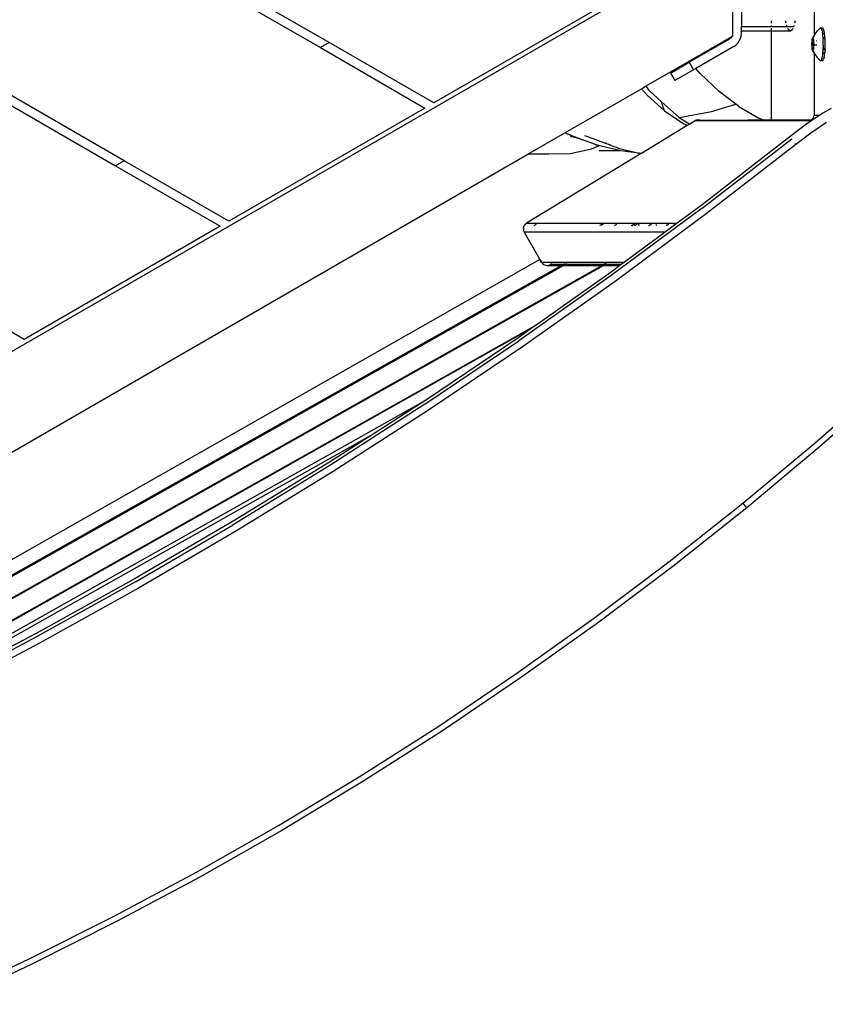
# Model space of a CAD drawing. Units: inches. Extents: x 2 to 1112, y -84 to 576.
# Drawn here: x 884 to 921, y 270 to 315 of the extents above; entities that cross this region are included whole.
import ezdxf

# ---------------------------------------------------------------- set-up
doc = ezdxf.new("R2010")
doc.units = ezdxf.units.IN
doc.header["$MEASUREMENT"] = 0
doc.layers.add('VP-EQ', color=7, linetype='Continuous', true_color=0x8a3492)

# ---------------------------------------------------------------- blocks, each defined once
blk = doc.blocks.new('1237')
at = {"color": 7}
for p, q in [((265.11, 31.053), (227.688, 52.658)), ((227.688, 52.196), (264.71, 30.822)), ((296.768, 40.891), (296.768, 36.811)), ((274.51, 36.48), (267.229, 40.684)), ((267.261, 40.203), (274.11, 36.249)), ((288.71, 38.905), (222.688, 0.787)), ((288.31, 38.905), (279.31, 33.709)), ((293.031, 38.905), (293.031, 36.781)), ((293.431, 39.036), (293.431, 37.205)), ((294.818, 37.205), (293.431, 37.205)), ((293.431, 37.005), (293.431, 37.205)), ((294.818, 37.368), (294.818, 37.474)), ((294.818, 37.205), (294.818, 37.274)), ((294.818, 37.193), (294.818, 37.205)), ((295.536, 37.205), (294.818, 37.205)), ((294.818, 37.005), (294.818, 37.126)), ((295.487, 37.368), (295.463, 37.474)), ((295.512, 37.259), (295.509, 37.274)), ((295.536, 37.205), (295.512, 37.259)), ((295.541, 37.193), (295.536, 37.205)), ((295.824, 37.205), (295.536, 37.205)), ((295.593, 37.07), (295.569, 37.126)), ((295.791, 37.126), (295.767, 37.07)), ((295.824, 37.205), (295.819, 37.193)), ((295.847, 37.259), (295.824, 37.205)), ((295.852, 37.274), (295.847, 37.259)), ((295.897, 37.474), (295.872, 37.368)), ((297.043, 37.147), (296.916, 37.009)), ((297.062, 37.155), (297.043, 37.147)), ((297.082, 37.147), (297.062, 37.155)), ((297.062, 37.155), (297.151, 37.155)), ((297.101, 37.122), (297.082, 37.147)), ((297.107, 37.107), (297.101, 37.122)), ((297.124, 37.139), (297.107, 37.107)), ((297.119, 37.081), (297.107, 37.107)), ((297.136, 37.025), (297.119, 37.081)), ((297.124, 37.139), (297.13, 37.143)), ((297.151, 37.155), (297.178, 37.139)), ((297.204, 37.09), (297.178, 37.139)), ((297.228, 37.012), (297.204, 37.09)), ((291.04, 35.631), (292.991, 36.755)), ((292.881, 36.645), (291.069, 35.599)), ((292.943, 36.693), (292.881, 36.645)), ((292.991, 36.755), (292.943, 36.693)), ((292.992, 36.758), (292.991, 36.755)), ((293.031, 36.781), (292.992, 36.758)), ((293.337, 36.555), (293.388, 36.665)), ((293.388, 36.665), (293.42, 36.783)), ((293.42, 36.783), (293.431, 36.905)), ((294.818, 37.005), (293.431, 37.005)), ((293.431, 36.905), (293.431, 37.005)), ((295.68, 37.005), (294.818, 37.005)), ((294.818, 32.931), (294.818, 37.005)), ((295.68, 37.005), (295.593, 37.07)), ((295.767, 37.07), (295.68, 37.005)), ((296.672, 36.625), (296.667, 36.592)), ((296.678, 36.653), (296.672, 36.625)), ((296.685, 36.676), (296.678, 36.653)), ((296.682, 36.628), (296.683, 36.634)), ((296.682, 36.621), (296.682, 36.628)), ((296.682, 36.613), (296.682, 36.621)), ((296.683, 36.634), (296.684, 36.639)), ((296.684, 36.639), (296.686, 36.642)), ((296.692, 36.692), (296.685, 36.676)), ((296.688, 36.642), (296.69, 36.639)), ((296.69, 36.639), (296.696, 36.617)), ((296.7, 36.702), (296.692, 36.692)), ((296.768, 36.804), (296.7, 36.702)), ((296.708, 36.705), (296.7, 36.702)), ((296.716, 36.702), (296.708, 36.705)), ((296.723, 36.692), (296.716, 36.702)), ((296.719, 36.617), (296.726, 36.639)), ((296.73, 36.676), (296.723, 36.692)), ((296.726, 36.639), (296.727, 36.642)), ((296.731, 36.639), (296.726, 36.639)), ((296.737, 36.653), (296.73, 36.676)), ((296.73, 36.642), (296.731, 36.639)), ((296.731, 36.639), (296.732, 36.634)), ((296.732, 36.634), (296.733, 36.628)), ((296.733, 36.628), (296.734, 36.621)), ((296.734, 36.621), (296.734, 36.617)), ((296.743, 36.625), (296.737, 36.653)), ((296.749, 36.592), (296.743, 36.625)), ((296.79, 36.845), (296.768, 36.811)), ((296.768, 36.811), (296.768, 36.804)), ((296.801, 36.86), (296.79, 36.845)), ((296.801, 36.86), (296.916, 37.009)), ((297.136, 37.025), (297.151, 36.955)), ((297.159, 36.93), (297.151, 36.955)), ((297.155, 36.927), (297.159, 36.93)), ((297.162, 36.927), (297.155, 36.927)), ((297.159, 36.93), (297.162, 36.927)), ((297.167, 36.922), (297.162, 36.927)), ((297.162, 36.885), (297.162, 36.927)), ((297.164, 36.873), (297.162, 36.885)), ((297.175, 36.78), (297.164, 36.873)), ((297.183, 36.897), (297.167, 36.922)), ((297.167, 36.922), (297.183, 36.912)), ((297.184, 36.679), (297.175, 36.78)), ((297.18, 36.879), (297.176, 36.885)), ((297.183, 36.912), (297.194, 36.885)), ((297.188, 36.883), (297.183, 36.897)), ((297.189, 36.572), (297.184, 36.679)), ((297.221, 36.727), (297.222, 36.72)), ((297.222, 36.72), (297.223, 36.729)), ((297.231, 36.657), (297.222, 36.72)), ((297.246, 36.915), (297.228, 37.012)), ((297.229, 36.736), (297.238, 36.667)), ((297.238, 36.667), (297.239, 36.654)), ((297.247, 36.911), (297.246, 36.915)), ((297.25, 36.907), (297.247, 36.911)), ((297.25, 36.888), (297.25, 36.907)), ((297.264, 36.78), (297.25, 36.888)), ((297.275, 36.637), (297.264, 36.78)), ((297.28, 36.484), (297.275, 36.637)), ((274.51, 36.48), (274.11, 36.249)), ((274.11, 36.249), (278.91, 33.478)), ((279.31, 33.709), (274.51, 36.48)), ((293.081, 36.299), (291.337, 35.292)), ((293.081, 36.299), (293.181, 36.369)), ((293.181, 36.369), (293.267, 36.455)), ((293.267, 36.455), (293.337, 36.555)), ((296.657, 36.472), (296.656, 36.428)), ((296.656, 36.428), (296.656, 36.383)), ((296.656, 36.383), (296.657, 36.339)), ((296.659, 36.515), (296.657, 36.472)), ((296.657, 36.339), (296.659, 36.296)), ((296.663, 36.555), (296.659, 36.515)), ((296.659, 36.296), (296.663, 36.255)), ((296.661, 36.413), (296.662, 36.42)), ((296.661, 36.405), (296.661, 36.413)), ((296.661, 36.397), (296.661, 36.405)), ((296.662, 36.39), (296.661, 36.397)), ((296.662, 36.426), (296.664, 36.431)), ((296.662, 36.42), (296.662, 36.426)), ((296.662, 36.384), (296.662, 36.39)), ((296.664, 36.379), (296.662, 36.384)), ((296.667, 36.592), (296.663, 36.555)), ((296.663, 36.255), (296.667, 36.218)), ((296.664, 36.431), (296.67, 36.453)), ((296.752, 36.431), (296.664, 36.431)), ((296.67, 36.358), (296.664, 36.379)), ((296.752, 36.379), (296.664, 36.379)), ((296.667, 36.218), (296.672, 36.185)), ((296.67, 36.453), (296.672, 36.459)), ((296.746, 36.453), (296.67, 36.453)), ((296.672, 36.351), (296.67, 36.358)), ((296.746, 36.358), (296.67, 36.358)), ((296.672, 36.459), (296.673, 36.467)), ((296.673, 36.343), (296.672, 36.351)), ((296.672, 36.185), (296.678, 36.157)), ((296.673, 36.477), (296.676, 36.51)), ((296.673, 36.467), (296.673, 36.477)), ((296.673, 36.334), (296.673, 36.343)), ((296.676, 36.3), (296.673, 36.334)), ((296.676, 36.51), (296.68, 36.541)), ((296.68, 36.27), (296.676, 36.3)), ((296.68, 36.541), (296.681, 36.549)), ((296.681, 36.261), (296.68, 36.27)), ((296.681, 36.549), (296.682, 36.559)), ((296.682, 36.251), (296.681, 36.261)), ((296.682, 36.57), (296.682, 36.613)), ((296.682, 36.613), (296.698, 36.613)), ((296.682, 36.559), (296.682, 36.57)), ((296.734, 36.57), (296.682, 36.57)), ((296.682, 36.241), (296.682, 36.251)), ((296.682, 36.197), (296.682, 36.241)), ((296.734, 36.241), (296.682, 36.241)), ((296.7, 36.199), (296.682, 36.197)), ((296.682, 36.19), (296.682, 36.197)), ((296.682, 36.182), (296.682, 36.19)), ((296.683, 36.176), (296.682, 36.182)), ((296.684, 36.171), (296.683, 36.176)), ((296.686, 36.168), (296.684, 36.171)), ((296.69, 36.171), (296.688, 36.168)), ((296.696, 36.193), (296.69, 36.171)), ((296.696, 36.617), (296.698, 36.613)), ((296.698, 36.197), (296.696, 36.193)), ((296.698, 36.613), (296.7, 36.611)), ((296.7, 36.199), (296.698, 36.197)), ((296.7, 36.611), (296.704, 36.613)), ((296.704, 36.197), (296.7, 36.199)), ((296.704, 36.613), (296.708, 36.615)), ((296.708, 36.195), (296.704, 36.197)), ((296.708, 36.615), (296.714, 36.612)), ((296.712, 36.197), (296.708, 36.195)), ((296.716, 36.199), (296.712, 36.197)), ((296.712, 36.197), (296.718, 36.197)), ((296.714, 36.612), (296.718, 36.613)), ((296.718, 36.197), (296.716, 36.199)), ((296.716, 36.199), (296.734, 36.197)), ((296.718, 36.613), (296.719, 36.617)), ((296.718, 36.613), (296.734, 36.613)), ((296.719, 36.193), (296.718, 36.197)), ((296.718, 36.197), (296.734, 36.197)), ((296.734, 36.617), (296.719, 36.617)), ((296.719, 36.193), (296.734, 36.197)), ((296.726, 36.171), (296.719, 36.193)), ((296.734, 36.193), (296.719, 36.193)), ((296.727, 36.168), (296.726, 36.171)), ((296.731, 36.171), (296.726, 36.171)), ((296.731, 36.171), (296.73, 36.168)), ((296.732, 36.176), (296.731, 36.171)), ((296.733, 36.182), (296.732, 36.176)), ((296.734, 36.19), (296.733, 36.182)), ((296.734, 36.617), (296.734, 36.613)), ((296.734, 36.613), (296.734, 36.57)), ((296.734, 36.57), (296.734, 36.559)), ((296.734, 36.559), (296.735, 36.549)), ((296.735, 36.261), (296.734, 36.251)), ((296.734, 36.251), (296.734, 36.241)), ((296.734, 36.241), (296.734, 36.197)), ((296.734, 36.197), (296.734, 36.193)), ((296.734, 36.193), (296.734, 36.19)), ((296.735, 36.549), (296.736, 36.541)), ((296.736, 36.27), (296.735, 36.261)), ((296.736, 36.541), (296.739, 36.51)), ((296.739, 36.3), (296.736, 36.27)), ((296.737, 36.157), (296.743, 36.185)), ((296.739, 36.51), (296.742, 36.477)), ((296.742, 36.334), (296.739, 36.3)), ((296.742, 36.477), (296.743, 36.467)), ((296.743, 36.343), (296.742, 36.334)), ((296.743, 36.467), (296.744, 36.459)), ((296.744, 36.351), (296.743, 36.343)), ((296.743, 36.185), (296.749, 36.218)), ((296.744, 36.459), (296.746, 36.453)), ((296.746, 36.358), (296.744, 36.351)), ((296.746, 36.453), (296.752, 36.431)), ((296.752, 36.379), (296.746, 36.358)), ((296.753, 36.555), (296.749, 36.592)), ((296.749, 36.218), (296.753, 36.255)), ((296.752, 36.431), (296.753, 36.426)), ((296.753, 36.384), (296.752, 36.379)), ((296.756, 36.515), (296.753, 36.555)), ((296.753, 36.426), (296.754, 36.42)), ((296.754, 36.39), (296.753, 36.384)), ((296.753, 36.255), (296.756, 36.296)), ((296.754, 36.42), (296.754, 36.413)), ((296.754, 36.413), (296.755, 36.405)), ((296.755, 36.405), (296.754, 36.397)), ((296.754, 36.397), (296.754, 36.39)), ((296.759, 36.472), (296.756, 36.515)), ((296.756, 36.296), (296.759, 36.339)), ((296.76, 36.428), (296.759, 36.472)), ((296.759, 36.358), (296.76, 36.379)), ((296.892, 36.358), (296.759, 36.358)), ((296.759, 36.339), (296.759, 36.358)), ((296.76, 36.383), (296.76, 36.428)), ((296.76, 36.379), (296.76, 36.383)), ((296.799, 36.379), (296.76, 36.379)), ((296.888, 36.57), (296.879, 36.57)), ((297.184, 36.131), (297.185, 36.167)), ((297.185, 36.167), (297.186, 36.171)), ((297.185, 36.167), (297.232, 36.167)), ((297.186, 36.171), (297.187, 36.193)), ((297.232, 36.167), (297.186, 36.171)), ((297.187, 36.197), (297.189, 36.238)), ((297.235, 36.199), (297.187, 36.197)), ((297.187, 36.197), (297.234, 36.194)), ((297.187, 36.193), (297.187, 36.197)), ((297.234, 36.194), (297.187, 36.193)), ((297.192, 36.461), (297.189, 36.572)), ((297.192, 36.349), (297.189, 36.238)), ((297.192, 36.349), (297.192, 36.461)), ((297.23, 36.153), (297.232, 36.167)), ((297.232, 36.167), (297.234, 36.194)), ((297.24, 36.171), (297.232, 36.167)), ((297.232, 36.167), (297.24, 36.167)), ((297.234, 36.194), (297.235, 36.199)), ((297.242, 36.193), (297.234, 36.194)), ((297.235, 36.327), (297.235, 36.338)), ((297.235, 36.199), (297.235, 36.204)), ((297.242, 36.198), (297.235, 36.199)), ((297.24, 36.167), (297.239, 36.157)), ((297.242, 36.193), (297.24, 36.171)), ((297.24, 36.171), (297.24, 36.167)), ((297.241, 36.327), (297.241, 36.337)), ((297.242, 36.198), (297.242, 36.193)), ((297.249, 36.335), (297.248, 36.327)), ((297.275, 36.173), (297.264, 36.03)), ((297.275, 36.173), (297.28, 36.327)), ((297.28, 36.327), (297.28, 36.484)), ((296.678, 36.157), (296.685, 36.135)), ((296.685, 36.135), (296.692, 36.119)), ((296.692, 36.119), (296.7, 36.109)), ((296.7, 36.109), (296.708, 36.105)), ((296.7, 36.109), (296.768, 36.002)), ((296.708, 36.105), (296.716, 36.109)), ((296.716, 36.109), (296.723, 36.119)), ((296.723, 36.119), (296.73, 36.135)), ((296.73, 36.135), (296.737, 36.157)), ((296.768, 36.002), (296.79, 35.966)), ((296.768, 36.002), (296.768, 33.155)), ((296.801, 35.95), (296.79, 35.966)), ((296.801, 35.95), (296.916, 35.802)), ((297.043, 35.664), (296.916, 35.802)), ((297.119, 35.73), (297.107, 35.703)), ((297.119, 35.73), (297.136, 35.786)), ((297.136, 35.786), (297.151, 35.855)), ((297.151, 35.855), (297.164, 35.938)), ((297.164, 35.938), (297.175, 36.03)), ((297.175, 36.03), (297.184, 36.131)), ((297.178, 35.672), (297.204, 35.72)), ((297.191, 36), (297.182, 36.03)), ((297.2, 35.979), (297.191, 36)), ((297.197, 35.968), (297.202, 35.973)), ((297.2, 35.979), (297.205, 35.981)), ((297.202, 35.973), (297.2, 35.979)), ((297.202, 35.973), (297.205, 35.981)), ((297.228, 35.798), (297.204, 35.72)), ((297.212, 36.03), (297.205, 35.996)), ((297.205, 35.996), (297.214, 36.03)), ((297.205, 35.981), (297.205, 35.996)), ((297.223, 36.03), (297.212, 35.982)), ((297.228, 35.798), (297.248, 35.903)), ((297.248, 35.903), (297.264, 36.03)), ((289.061, 34.489), (291.04, 35.631)), ((290.173, 35.082), (291.039, 35.582)), ((291.039, 35.582), (291.069, 35.599)), ((291.039, 35.582), (291.239, 35.235)), ((291.069, 35.599), (291.04, 35.631)), ((291.239, 35.235), (291.337, 35.292)), ((291.535, 35.064), (291.337, 35.292)), ((297.043, 35.664), (297.062, 35.655)), ((297.062, 35.655), (297.082, 35.664)), ((297.062, 35.655), (297.151, 35.655)), ((297.082, 35.664), (297.101, 35.689)), ((297.107, 35.703), (297.101, 35.689)), ((297.107, 35.703), (297.124, 35.672)), ((297.124, 35.672), (297.151, 35.655)), ((297.151, 35.655), (297.178, 35.672)), ((290.173, 35.082), (290.373, 34.735)), ((291.239, 35.235), (290.373, 34.735)), ((292.415, 34.235), (291.535, 35.064)), ((285.325, 32.331), (288.845, 34.364)), ((288.845, 34.364), (289.061, 34.489)), ((289.121, 34.059), (288.845, 34.364)), ((289.221, 34.26), (289.061, 34.489)), ((289.907, 33.349), (289.121, 34.059)), ((289.751, 33.784), (289.221, 34.26)), ((293.178, 33.657), (292.415, 34.235)), ((278.91, 33.478), (269.91, 28.282)), ((289.907, 33.349), (289.751, 33.784)), ((290.583, 33.036), (289.751, 33.784)), ((292.054, 33.324), (293.178, 33.657)), ((293.32, 33.549), (293.178, 33.657)), ((293.32, 33.549), (294.23, 33.012)), ((297.55, 33.463), (297.166, 33.242)), ((289.907, 33.349), (290.791, 32.749)), ((290.583, 33.036), (292.054, 33.324)), ((290.583, 33.036), (291.059, 32.74)), ((294.408, 32.931), (294.23, 33.012)), ((296.682, 32.943), (296.729, 33.005)), ((297.038, 33.155), (296.708, 32.931)), ((296.729, 33.005), (296.758, 33.077)), ((296.758, 33.077), (296.768, 33.155)), ((296.768, 33.155), (297.038, 33.155)), ((297.166, 33.242), (297.038, 33.155)), ((290.946, 32.671), (288.847, 31.395)), ((290.946, 32.671), (290.791, 32.749)), ((291.059, 32.74), (290.946, 32.671)), ((291.306, 32.89), (291.059, 32.74)), ((291.363, 32.916), (291.306, 32.89)), ((296.649, 32.89), (291.306, 32.89)), ((291.372, 32.919), (291.363, 32.916)), ((291.378, 32.92), (291.372, 32.919)), ((291.454, 32.931), (291.378, 32.92)), ((291.53, 32.92), (291.454, 32.931)), ((291.454, 32.931), (293.707, 32.927)), ((293.707, 32.927), (293.715, 32.93)), ((293.708, 32.92), (293.707, 32.927)), ((293.707, 32.927), (293.712, 32.92)), ((293.715, 32.93), (294.408, 32.931)), ((293.715, 32.93), (293.719, 32.92)), ((293.726, 32.92), (293.715, 32.93)), ((293.723, 32.92), (293.719, 32.92)), ((294.43, 32.92), (294.408, 32.931)), ((294.408, 32.931), (294.818, 32.931)), ((294.818, 32.92), (294.818, 32.931)), ((294.818, 32.931), (296.666, 32.931)), ((296.44, 32.748), (295.739, 32.22)), ((296.649, 32.89), (296.44, 32.748)), ((297.336, 32.806), (296.622, 32.32)), ((296.708, 32.931), (296.649, 32.89)), ((296.653, 32.92), (296.666, 32.931)), ((296.666, 32.931), (296.682, 32.943)), ((296.666, 32.931), (296.708, 32.931)), ((283.637, 31.357), (285.325, 32.331)), ((285.65, 32.203), (285.325, 32.331)), ((285.585, 32.236), (285.325, 32.331)), ((285.949, 32.082), (285.577, 32.175)), ((286.01, 32.069), (285.65, 32.203)), ((286.435, 32.134), (286.25, 32.203)), ((286.455, 32.124), (286.435, 32.134)), ((287.162, 31.863), (286.455, 32.124)), ((295.739, 32.22), (291.631, 29.038)), ((296.622, 32.32), (295.933, 31.801)), ((286.139, 32.021), (285.949, 32.082)), ((286.01, 32.069), (285.949, 32.082)), ((286.01, 32.069), (286.139, 32.021)), ((286.743, 31.796), (286.139, 32.021)), ((286.914, 31.742), (286.491, 31.575)), ((286.833, 31.773), (286.743, 31.796)), ((286.833, 31.773), (286.747, 31.758)), ((286.935, 31.748), (286.833, 31.773)), ((286.935, 31.748), (286.914, 31.742)), ((287.901, 31.511), (286.935, 31.748)), ((287.191, 31.864), (287.162, 31.863)), ((287.177, 31.858), (287.162, 31.863)), ((287.197, 31.855), (287.177, 31.858)), ((287.222, 31.841), (287.177, 31.858)), ((287.208, 31.858), (287.197, 31.855)), ((287.222, 31.852), (287.208, 31.858)), ((287.232, 31.844), (287.222, 31.841)), ((287.233, 31.837), (287.222, 31.841)), ((287.245, 31.844), (287.232, 31.844)), ((287.257, 31.839), (287.233, 31.837)), ((287.343, 31.796), (287.233, 31.837)), ((287.433, 31.774), (287.343, 31.796)), ((287.547, 31.717), (287.343, 31.796)), ((287.799, 31.637), (287.547, 31.717)), ((291.637, 28.881), (295.745, 32.064)), ((295.933, 31.801), (291.82, 28.615)), ((295.751, 32.05), (295.745, 32.064)), ((295.933, 31.801), (295.891, 31.853)), ((223.448, -3.393), (283.637, 31.357)), ((288.829, 31.384), (283.577, 28.19)), ((284.592, 31.357), (283.637, 31.357)), ((285.58, 31.378), (284.592, 31.357)), ((286.491, 31.575), (285.58, 31.378)), ((286.897, 31.524), (287.846, 31.524)), ((287.799, 31.637), (288.722, 31.41)), ((288.722, 31.41), (287.901, 31.511)), ((288.829, 31.384), (288.722, 31.41)), ((288.847, 31.395), (288.722, 31.41)), ((288.847, 31.395), (288.829, 31.384)), ((265.11, 31.053), (264.71, 30.822)), ((264.71, 30.822), (269.51, 28.051)), ((269.91, 28.282), (265.11, 31.053)), ((291.631, 29.038), (290.487, 28.19)), ((291.637, 28.881), (287.461, 25.789)), ((291.82, 28.615), (287.638, 25.518)), ((269.51, 28.051), (260.51, 22.854)), ((283.436, 28.011), (283.466, 28.083)), ((283.439, 28.008), (283.469, 28.081)), ((283.471, 28.089), (283.466, 28.083)), ((283.469, 28.081), (283.471, 28.089)), ((283.471, 28.089), (283.516, 28.143)), ((283.517, 28.147), (283.516, 28.143)), ((283.517, 28.147), (283.523, 28.152)), ((283.523, 28.152), (283.532, 28.158)), ((283.532, 28.158), (283.577, 28.19)), ((283.577, 28.19), (290.487, 28.19)), ((283.919, 28.081), (284.021, 28.143)), ((287.027, 28.143), (286.918, 28.081)), ((287.087, 28.143), (286.985, 28.081)), ((287.613, 28.081), (287.715, 28.143)), ((288.391, 28.081), (288.497, 28.143)), ((288.424, 28.081), (288.427, 28.081)), ((288.464, 28.107), (288.427, 28.081)), ((288.521, 28.143), (288.464, 28.107)), ((288.464, 28.107), (288.534, 28.143)), ((288.53, 28.081), (288.641, 28.143)), ((288.752, 28.081), (288.717, 28.143)), ((289.171, 28.081), (289.179, 28.081)), ((289.179, 28.081), (289.223, 28.107)), ((289.196, 28.081), (289.302, 28.143)), ((289.313, 28.143), (289.207, 28.081)), ((289.223, 28.107), (289.232, 28.111)), ((289.232, 28.111), (289.285, 28.143)), ((289.285, 28.143), (289.29, 28.143)), ((289.498, 28.143), (289.533, 28.081)), ((290.487, 28.19), (289.933, 27.781)), ((290.084, 28.143), (289.978, 28.081)), ((289.995, 28.081), (290.101, 28.143)), ((290.411, 28.143), (290.301, 28.081)), ((283.436, 28.011), (283.425, 27.934)), ((283.425, 27.934), (283.429, 27.931)), ((283.429, 27.931), (283.439, 28.008)), ((283.429, 27.931), (283.435, 27.857)), ((283.435, 27.857), (283.439, 27.853)), ((283.439, 27.853), (283.464, 27.785)), ((283.464, 27.785), (283.469, 27.781)), ((289.933, 27.781), (283.469, 27.781)), ((283.469, 27.781), (284.183, 26.525)), ((289.933, 27.781), (288.062, 26.395)), ((284.183, 26.525), (232.995, -2.586)), ((233.238, -3.012), (285.166, 26.245)), ((233.264, -3.058), (285.272, 26.245)), ((287.043, 26.245), (236.784, -2.071)), ((236.963, -2.001), (287.096, 26.245)), ((284.183, 26.525), (284.253, 26.401)), ((284.252, 26.399), (284.183, 26.525)), ((284.253, 26.401), (284.252, 26.399)), ((284.252, 26.399), (284.257, 26.395)), ((284.253, 26.401), (284.257, 26.395)), ((284.257, 26.395), (288.062, 26.395)), ((284.257, 26.395), (284.299, 26.337)), ((284.299, 26.337), (284.304, 26.333)), ((284.304, 26.333), (284.361, 26.289)), ((284.361, 26.289), (284.365, 26.285)), ((284.365, 26.285), (284.436, 26.255)), ((284.436, 26.255), (284.513, 26.245)), ((284.513, 26.245), (284.589, 26.255)), ((284.513, 26.245), (285.166, 26.245)), ((284.631, 26.287), (284.66, 26.285)), ((284.66, 26.285), (284.739, 26.333)), ((285.237, 26.285), (284.66, 26.285)), ((285.166, 26.245), (285.184, 26.255)), ((285.166, 26.245), (285.272, 26.245)), ((285.237, 26.285), (285.322, 26.333)), ((285.344, 26.285), (285.237, 26.285)), ((285.272, 26.245), (285.29, 26.255)), ((285.272, 26.245), (287.043, 26.245)), ((285.344, 26.285), (285.428, 26.333)), ((287.114, 26.285), (285.344, 26.285)), ((287.061, 26.255), (287.043, 26.245)), ((287.043, 26.245), (287.096, 26.245)), ((287.096, 26.245), (287.114, 26.255)), ((287.096, 26.245), (287.86, 26.245)), ((287.197, 26.332), (287.114, 26.285)), ((287.167, 26.285), (287.114, 26.285)), ((287.167, 26.285), (287.252, 26.333)), ((287.914, 26.285), (287.167, 26.285)), ((287.86, 26.245), (287.455, 25.945)), ((287.914, 26.285), (287.86, 26.245)), ((288.062, 26.395), (287.914, 26.285)), ((287.461, 25.789), (283.218, 22.788)), ((287.455, 25.945), (284.01, 23.509)), ((260.51, 22.854), (255.71, 25.626)), ((287.638, 25.518), (283.39, 22.513)), ((284.01, 23.509), (244.186, 1.071)), ((284.01, 23.509), (283.802, 23.362)), ((244.442, 1.186), (283.802, 23.362)), ((283.802, 23.362), (283.212, 22.944)), ((278.91, 19.879), (283.218, 22.788)), ((283.212, 22.944), (278.974, 20.083)), ((283.39, 22.513), (279.077, 19.601)), ((296.81, 18.103), (300.055, 20.963)), ((300.255, 20.771), (297.005, 17.907)), ((278.974, 20.083), (249.846, 3.671)), ((278.904, 20.036), (276.526, 18.504)), ((278.974, 20.083), (278.904, 20.036)), ((278.91, 19.879), (274.54, 17.065)), ((279.077, 19.601), (274.701, 16.783)), ((276.526, 18.504), (252.153, 4.772)), ((276.526, 18.504), (274.534, 17.221)), ((293.494, 15.328), (296.81, 18.103)), ((297.005, 17.907), (293.682, 15.126)), ((274.534, 17.221), (270.103, 14.502)), ((274.54, 17.065), (270.109, 14.346)), ((274.701, 16.783), (270.265, 14.061)), ((290.106, 12.638), (293.494, 15.328)), ((293.676, 15.127), (290.289, 12.432)), ((293.494, 15.328), (293.543, 15.269)), ((293.543, 15.269), (293.588, 15.216)), ((293.588, 15.216), (293.628, 15.173)), ((293.628, 15.173), (293.658, 15.143)), ((293.658, 15.143), (293.676, 15.127)), ((293.682, 15.126), (293.676, 15.127)), ((270.103, 14.502), (265.614, 11.879)), ((265.62, 11.723), (270.109, 14.346)), ((270.265, 14.061), (265.77, 11.435)), ((286.65, 10.036), (290.106, 12.638)), ((290.289, 12.432), (286.827, 9.825)), ((265.614, 11.879), (261.069, 9.355)), ((265.62, 11.723), (261.075, 9.199)), ((265.77, 11.435), (261.219, 8.907)), ((283.128, 7.524), (286.65, 10.036)), ((286.827, 9.825), (283.299, 7.308)), ((261.069, 9.355), (256.469, 6.929)), ((261.075, 9.199), (256.475, 6.773)), ((261.219, 8.907), (256.614, 6.479)), ((279.543, 5.102), (283.128, 7.524)), ((283.299, 7.308), (279.707, 4.882)), ((275.896, 2.772), (279.543, 5.102)), ((279.707, 4.882), (276.053, 2.548)), ((272.19, 0.537), (275.896, 2.772)), ((276.053, 2.548), (272.341, 0.309)), ((268.427, -1.602), (272.19, 0.537)), ((272.341, 0.309), (268.572, -1.834)), ((264.611, -3.645), (268.427, -1.602)), ((268.572, -1.834), (264.748, -3.88)), ((260.743, -5.589), (264.611, -3.645)), ((264.748, -3.88), (260.873, -5.828)), ((256.826, -7.434), (260.743, -5.589)), ((260.873, -5.828), (256.95, -7.676))]:
    blk.add_line(p, q, dxfattribs=at)

msp = doc.modelspace()

# ---------------------------------------------------------------- block references
at = {"layer": 'VP-EQ'}
msp.add_blockref('1237', (623.367, 277.23), dxfattribs=at)

doc.saveas('drawing.dxf')
